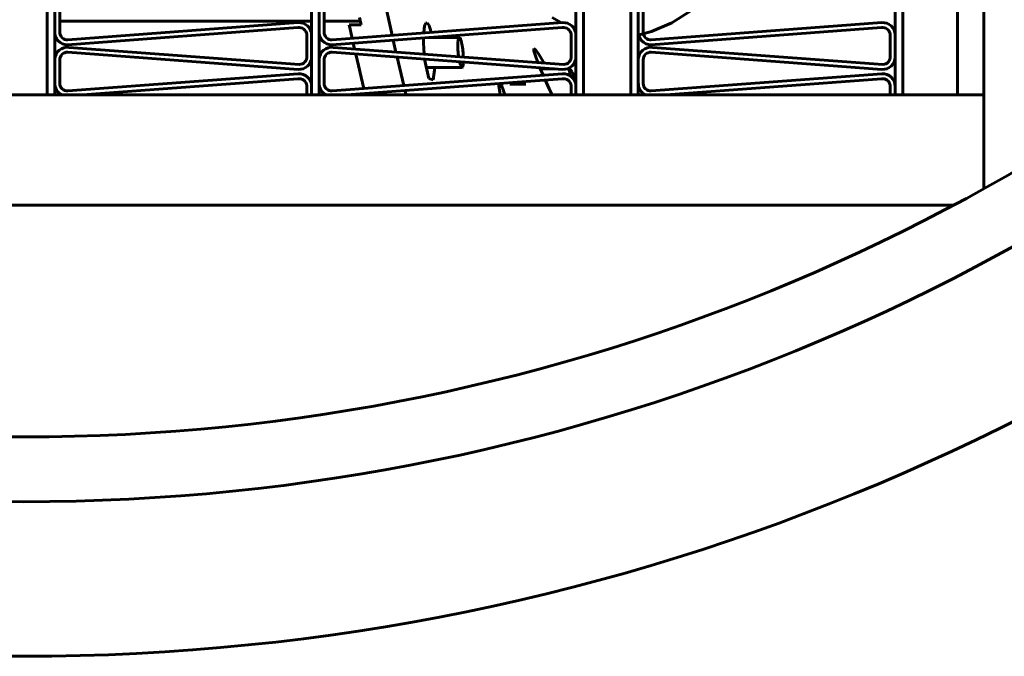
# Model space of a CAD drawing. Units: millimetres. Extents: x -8450 to 42828, y -7362 to 8920.
# Drawn here: x 4355 to 4395, y 3212 to 3237 of the extents above; entities that cross this region are included whole.
import ezdxf

# ---------------------------------------------------------------- set-up
doc = ezdxf.new("R2010")
doc.units = ezdxf.units.MM
doc.linetypes.add('K5LT_BASIC', pattern=[0])
doc.layers.add('Каталог', color=7, linetype='Continuous')

msp = doc.modelspace()

# ---------------------------------------------------------------- linework, layer by layer
at = {"layer": 'Каталог', "linetype": 'K5LT_BASIC', "lineweight": 60}
for p, q in [((4393.884, 3369.147), (4393.884, 3230.493)), ((4356.336, 3365.264), (4356.336, 3234.244)), ((4356.336, 3234.244), (4356.336, 3365.264)), ((4356.636, 3365.264), (4356.636, 3234.244)), ((4366.934, 3234.244), (4366.934, 3365.264)), ((4367.234, 3234.244), (4367.234, 3365.264)), ((4377.531, 3234.244), (4377.531, 3365.264)), ((4377.831, 3234.244), (4377.831, 3365.264)), ((4377.831, 3234.244), (4377.831, 3365.264)), ((4379.731, 3234.244), (4379.731, 3365.264)), ((4379.731, 3365.264), (4379.731, 3234.244)), ((4380.031, 3365.264), (4380.031, 3234.244)), ((4390.329, 3234.244), (4390.329, 3365.264)), ((4390.629, 3234.244), (4390.629, 3365.264)), ((4392.829, 3234.244), (4392.829, 3365.264)), ((4356.636, 3237.736), (4356.636, 3236.783)), ((4367.234, 3237.736), (4367.234, 3236.783)), ((4369.891, 3237.846), (4370.16, 3236.631)), ((4380.031, 3237.736), (4380.031, 3236.783)), ((4356.834, 3237.706), (4356.834, 3236.752)), ((4367.431, 3237.706), (4367.431, 3236.752)), ((4368.917, 3237.057), (4368.853, 3237.348)), ((4376.946, 3237.135), (4376.577, 3237.35)), ((4380.229, 3237.706), (4380.229, 3236.752)), ((4382.176, 3237.644), (4381.369, 3237.134)), ((4356.834, 3237.194), (4366.934, 3237.194)), ((4357.14, 3236.253), (4366.381, 3236.94)), ((4357.156, 3236.453), (4366.397, 3237.139)), ((4367.431, 3237.194), (4368.887, 3237.194)), ((4367.738, 3236.253), (4376.978, 3236.94)), ((4367.754, 3236.453), (4376.994, 3237.139)), ((4368.434, 3237.057), (4368.475, 3236.875)), ((4368.917, 3237.057), (4368.434, 3237.057)), ((4369.065, 3237.197), (4369.069, 3237.194)), ((4371.447, 3236.91), (4371.477, 3237.045)), ((4371.477, 3237.045), (4371.515, 3237.123)), ((4371.515, 3237.123), (4371.568, 3237.133)), ((4371.568, 3237.133), (4371.641, 3237.027)), ((4371.641, 3237.027), (4371.715, 3236.798)), ((4380.535, 3236.253), (4389.776, 3236.94)), ((4380.551, 3236.453), (4389.792, 3237.139)), ((4381.369, 3237.134), (4380.557, 3236.781)), ((4366.736, 3236.671), (4366.736, 3235.793)), ((4366.934, 3236.64), (4366.934, 3235.762)), ((4368.475, 3236.875), (4368.516, 3236.694)), ((4368.516, 3236.694), (4368.557, 3236.512)), ((4371.427, 3236.725), (4371.447, 3236.91)), ((4372.852, 3236.543), (4371.633, 3236.543)), ((4371.715, 3236.798), (4371.727, 3236.748)), ((4371.768, 3236.553), (4371.77, 3236.543)), ((4372.852, 3236.543), (4372.832, 3236.527)), ((4372.86, 3236.541), (4372.852, 3236.543)), ((4372.864, 3236.538), (4372.86, 3236.541)), ((4372.867, 3236.536), (4372.864, 3236.538)), ((4377.334, 3236.671), (4377.334, 3235.793)), ((4377.531, 3236.865), (4377.463, 3236.892)), ((4377.531, 3236.64), (4377.531, 3235.762)), ((4380.557, 3236.781), (4380.031, 3236.638)), ((4390.131, 3236.671), (4390.131, 3235.793)), ((4390.329, 3236.64), (4390.329, 3235.762)), ((4366.442, 3235.459), (4357.201, 3236.145)), ((4377.04, 3235.459), (4367.799, 3236.145)), ((4368.601, 3236.317), (4368.655, 3236.081)), ((4370.204, 3236.436), (4370.313, 3235.958)), ((4371.417, 3236.32), (4371.418, 3236.527)), ((4371.425, 3236.1), (4371.417, 3236.32)), ((4372.798, 3236.329), (4372.796, 3236.259)), ((4372.796, 3236.259), (4372.796, 3236.252)), ((4372.796, 3236.252), (4372.796, 3236.24)), ((4372.796, 3236.24), (4372.796, 3236.214)), ((4372.796, 3236.214), (4372.797, 3236.161)), ((4372.797, 3236.161), (4372.801, 3236.049)), ((4372.801, 3236.384), (4372.798, 3236.329)), ((4372.804, 3236.41), (4372.801, 3236.384)), ((4372.805, 3236.422), (4372.804, 3236.41)), ((4372.806, 3236.428), (4372.805, 3236.422)), ((4372.807, 3236.431), (4372.806, 3236.428)), ((4372.818, 3236.49), (4372.807, 3236.431)), ((4372.825, 3236.512), (4372.818, 3236.49)), ((4372.828, 3236.52), (4372.825, 3236.512)), ((4372.83, 3236.524), (4372.828, 3236.52)), ((4372.831, 3236.526), (4372.83, 3236.524)), ((4372.832, 3236.527), (4372.831, 3236.526)), ((4372.868, 3236.535), (4372.867, 3236.536)), ((4372.869, 3236.534), (4372.868, 3236.535)), ((4372.884, 3236.515), (4372.869, 3236.534)), ((4372.898, 3236.488), (4372.884, 3236.515)), ((4372.905, 3236.47), (4372.898, 3236.488)), ((4372.909, 3236.461), (4372.905, 3236.47)), ((4372.91, 3236.456), (4372.909, 3236.461)), ((4372.911, 3236.453), (4372.91, 3236.456)), ((4372.927, 3236.405), (4372.911, 3236.453)), ((4372.941, 3236.351), (4372.927, 3236.405)), ((4372.948, 3236.32), (4372.941, 3236.351)), ((4372.952, 3236.304), (4372.948, 3236.32)), ((4372.953, 3236.296), (4372.952, 3236.304)), ((4372.954, 3236.292), (4372.953, 3236.296)), ((4372.991, 3236.076), (4372.954, 3236.292)), ((4389.837, 3235.459), (4380.597, 3236.145)), ((4366.397, 3235.264), (4357.156, 3235.95)), ((4376.994, 3235.264), (4367.754, 3235.95)), ((4368.701, 3235.88), (4368.809, 3235.415)), ((4370.359, 3235.757), (4370.628, 3234.611)), ((4371.439, 3235.875), (4371.425, 3236.1)), ((4372.801, 3236.049), (4372.808, 3235.958)), ((4372.808, 3235.958), (4372.814, 3235.892)), ((4372.814, 3235.892), (4372.821, 3235.826)), ((4372.821, 3235.826), (4372.823, 3235.81)), ((4372.823, 3235.81), (4372.829, 3235.771)), ((4372.991, 3236.074), (4372.991, 3236.076)), ((4372.999, 3236.009), (4372.991, 3236.074)), ((4373.006, 3235.945), (4372.999, 3236.009)), ((4373.013, 3235.862), (4373.006, 3235.945)), ((4373.019, 3235.757), (4373.013, 3235.862)), ((4375.846, 3236.004), (4375.839, 3236.099)), ((4375.839, 3236.099), (4375.908, 3236.057)), ((4375.905, 3235.808), (4375.846, 3236.004)), ((4376.006, 3235.535), (4375.905, 3235.808)), ((4375.908, 3236.057), (4376.054, 3235.851)), ((4376.054, 3235.851), (4376.25, 3235.517)), ((4389.792, 3235.264), (4380.551, 3235.95)), ((4356.636, 3235.682), (4356.636, 3234.728)), ((4356.834, 3235.651), (4356.834, 3234.697)), ((4367.234, 3235.682), (4367.234, 3234.728)), ((4367.431, 3235.651), (4367.431, 3234.697)), ((4368.809, 3235.415), (4368.917, 3234.952)), ((4371.632, 3234.897), (4371.459, 3235.675)), ((4372.864, 3235.571), (4372.897, 3235.447)), ((4372.897, 3235.447), (4372.902, 3235.433)), ((4372.902, 3235.433), (4372.903, 3235.43)), ((4372.903, 3235.43), (4372.905, 3235.425)), ((4372.905, 3235.425), (4372.908, 3235.416)), ((4372.908, 3235.416), (4372.915, 3235.4)), ((4372.915, 3235.4), (4372.929, 3235.373)), ((4372.929, 3235.373), (4372.946, 3235.351)), ((4372.964, 3235.343), (4372.985, 3235.359)), ((4372.985, 3235.359), (4372.986, 3235.36)), ((4372.986, 3235.36), (4372.987, 3235.362)), ((4372.987, 3235.362), (4372.989, 3235.366)), ((4372.989, 3235.366), (4372.993, 3235.375)), ((4372.993, 3235.375), (4373, 3235.397)), ((4373, 3235.397), (4373.012, 3235.455)), ((4373.012, 3235.457), (4373.013, 3235.462)), ((4373.012, 3235.455), (4373.012, 3235.457)), ((4373.013, 3235.462), (4373.014, 3235.472)), ((4373.014, 3235.472), (4373.016, 3235.493)), ((4373.016, 3235.493), (4373.019, 3235.539)), ((4373.019, 3235.539), (4373.02, 3235.559)), ((4380.031, 3235.682), (4380.031, 3234.728)), ((4380.229, 3235.651), (4380.229, 3234.697)), ((4357.156, 3234.398), (4366.397, 3235.084)), ((4367.754, 3234.398), (4376.994, 3235.084)), ((4372.964, 3235.343), (4371.508, 3235.343)), ((4371.871, 3235.343), (4371.8, 3234.848)), ((4371.87, 3235.321), (4371.845, 3235.343)), ((4372.946, 3235.351), (4372.947, 3235.351)), ((4372.947, 3235.351), (4372.948, 3235.35)), ((4372.948, 3235.35), (4372.951, 3235.348)), ((4372.951, 3235.348), (4372.956, 3235.345)), ((4372.956, 3235.345), (4372.964, 3235.343)), ((4376.129, 3235.232), (4376.088, 3235.331)), ((4376.676, 3235.287), (4376.106, 3235.287)), ((4376.172, 3235.131), (4376.129, 3235.232)), ((4376.217, 3235.026), (4376.172, 3235.131)), ((4376.362, 3235.311), (4376.374, 3235.287)), ((4377.263, 3235.287), (4377.188, 3235.287)), ((4377.256, 3235.283), (4377.254, 3235.278)), ((4377.254, 3235.278), (4377.254, 3235.263)), ((4377.254, 3235.263), (4377.254, 3235.259)), ((4377.254, 3235.259), (4377.254, 3235.259)), ((4377.254, 3235.259), (4377.254, 3235.257)), ((4377.254, 3235.257), (4377.255, 3235.253)), ((4377.255, 3235.253), (4377.256, 3235.245)), ((4377.257, 3235.285), (4377.256, 3235.283)), ((4377.256, 3235.245), (4377.259, 3235.227)), ((4377.258, 3235.285), (4377.257, 3235.285)), ((4377.263, 3235.288), (4377.258, 3235.286)), ((4377.258, 3235.286), (4377.258, 3235.286)), ((4377.258, 3235.286), (4377.258, 3235.285)), ((4377.259, 3235.227), (4377.264, 3235.206)), ((4377.267, 3235.287), (4377.263, 3235.288)), ((4377.264, 3235.206), (4377.265, 3235.205)), ((4377.265, 3235.205), (4377.265, 3235.202)), ((4377.265, 3235.202), (4377.267, 3235.196)), ((4377.272, 3235.284), (4377.267, 3235.287)), ((4377.267, 3235.196), (4377.27, 3235.183)), ((4377.27, 3235.183), (4377.278, 3235.157)), ((4377.275, 3235.282), (4377.272, 3235.284)), ((4377.277, 3235.281), (4377.275, 3235.282)), ((4377.277, 3235.28), (4377.277, 3235.281)), ((4377.278, 3235.28), (4377.277, 3235.28)), ((4377.312, 3235.243), (4377.278, 3235.28)), ((4377.278, 3235.157), (4377.288, 3235.127)), ((4377.288, 3235.127), (4377.288, 3235.125)), ((4377.288, 3235.125), (4377.29, 3235.121)), ((4377.29, 3235.121), (4377.292, 3235.113)), ((4377.292, 3235.113), (4377.298, 3235.097)), ((4377.298, 3235.097), (4377.309, 3235.063)), ((4377.309, 3235.063), (4377.322, 3235.029)), ((4377.334, 3235.213), (4377.312, 3235.243)), ((4377.322, 3235.029), (4377.322, 3235.028)), ((4377.322, 3235.028), (4377.323, 3235.024)), ((4377.323, 3235.024), (4377.326, 3235.017)), ((4377.326, 3235.017), (4377.331, 3235.003)), ((4377.331, 3235.003), (4377.341, 3234.978)), ((4377.346, 3235.195), (4377.334, 3235.213)), ((4377.352, 3235.186), (4377.346, 3235.195)), ((4377.356, 3235.181), (4377.352, 3235.186)), ((4377.357, 3235.178), (4377.356, 3235.181)), ((4377.376, 3235.148), (4377.357, 3235.178)), ((4377.395, 3235.117), (4377.376, 3235.148)), ((4377.405, 3235.101), (4377.395, 3235.117)), ((4377.41, 3235.092), (4377.405, 3235.101)), ((4377.413, 3235.088), (4377.41, 3235.092)), ((4377.414, 3235.086), (4377.413, 3235.088)), ((4377.44, 3235.041), (4377.414, 3235.086)), ((4377.46, 3235.005), (4377.44, 3235.041)), ((4377.471, 3234.987), (4377.46, 3235.005)), ((4377.476, 3234.977), (4377.471, 3234.987)), ((4377.478, 3234.973), (4377.476, 3234.977)), ((4377.48, 3234.97), (4377.478, 3234.973)), ((4377.49, 3234.951), (4377.48, 3234.97)), ((4380.551, 3234.398), (4389.792, 3235.084)), ((4357.748, 3234.244), (4366.381, 3234.885)), ((4366.736, 3234.616), (4366.736, 3234.244)), ((4366.934, 3234.585), (4366.934, 3234.244)), ((4368.346, 3234.244), (4376.978, 3234.885)), ((4368.917, 3234.952), (4369.027, 3234.492)), ((4371.8, 3234.848), (4371.632, 3234.897)), ((4374.444, 3234.586), (4374.439, 3234.696)), ((4374.462, 3234.434), (4374.444, 3234.586)), ((4374.507, 3234.701), (4374.556, 3234.595)), ((4374.556, 3234.595), (4374.615, 3234.439)), ((4374.873, 3234.672), (4375.519, 3234.672)), ((4376.352, 3234.719), (4376.301, 3234.834)), ((4376.405, 3234.604), (4376.352, 3234.719)), ((4376.458, 3234.488), (4376.405, 3234.604)), ((4377.334, 3234.616), (4377.334, 3234.244)), ((4377.497, 3234.938), (4377.49, 3234.951)), ((4377.503, 3234.928), (4377.497, 3234.938)), ((4377.507, 3234.92), (4377.503, 3234.928)), ((4377.512, 3234.911), (4377.507, 3234.92)), ((4377.519, 3234.898), (4377.512, 3234.911)), ((4377.531, 3234.874), (4377.519, 3234.898)), ((4377.531, 3234.585), (4377.531, 3234.244)), ((4381.144, 3234.244), (4389.776, 3234.885)), ((4390.131, 3234.616), (4390.131, 3234.244)), ((4390.329, 3234.585), (4390.329, 3234.244)), ((4393.884, 3234.244), (4316.884, 3234.244)), ((4369.074, 3234.298), (4369.087, 3234.244)), ((4370.675, 3234.417), (4370.717, 3234.244)), ((4374.491, 3234.244), (4374.462, 3234.434)), ((4374.615, 3234.439), (4374.68, 3234.244)), ((4376.458, 3234.488), (4376.458, 3234.488)), ((4376.458, 3234.488), (4376.458, 3234.488)), ((4376.497, 3234.406), (4376.458, 3234.488)), ((4376.536, 3234.324), (4376.497, 3234.406)), ((4376.575, 3234.244), (4376.536, 3234.324)), ((4392.647, 3229.82), (4318.122, 3229.82))]:
    msp.add_line(p, q, dxfattribs=at)
for radius in [88.1, 81.9, 79.3]:
    msp.add_circle((4355.384, 3299.82), radius, dxfattribs=at)
for centre, radius, start, end in [((4366.434, 3236.64), 0.304, 5.7974, 100.0442), ((4366.434, 3236.64), 0.5, 0, 94.2468), ((4377.031, 3236.64), 0.304, 5.7974, 100.0442), ((4377.031, 3236.64), 0.5, 0, 94.2468), ((4389.829, 3236.64), 0.304, 5.7974, 100.0442), ((4389.829, 3236.64), 0.5, 0, 94.2468), ((4357.134, 3236.752), 0.499, 176.4698, 270.7166), ((4357.134, 3236.752), 0.3, 180, 274.2468), ((4367.731, 3236.752), 0.499, 176.4698, 270.7166), ((4367.731, 3236.752), 0.3, 180, 274.2468), ((4380.529, 3236.752), 0.499, 176.4698, 270.7166), ((4380.529, 3236.752), 0.3, 180, 274.2468), ((4357.134, 3235.651), 0.499, 82.2229, 176.4698), ((4367.731, 3235.651), 0.499, 82.2229, 176.4698), ((4380.529, 3235.651), 0.499, 82.2229, 176.4698), ((4357.134, 3235.651), 0.3, 85.7532, 180), ((4366.434, 3235.762), 0.5, 265.7532, 0), ((4366.434, 3235.762), 0.304, 271.5506, 5.7974), ((4367.731, 3235.651), 0.3, 85.7532, 180), ((4377.031, 3235.762), 0.5, 265.7532, 0), ((4377.031, 3235.762), 0.304, 271.5506, 5.7974), ((4380.529, 3235.651), 0.3, 85.7532, 180), ((4389.829, 3235.762), 0.5, 265.7532, 0), ((4389.829, 3235.762), 0.304, 271.5506, 5.7974), ((4366.434, 3234.585), 0.5, 0, 94.2468), ((4377.031, 3234.585), 0.5, 0, 94.2468), ((4389.829, 3234.585), 0.5, 0, 94.2468), ((4357.134, 3234.697), 0.499, 176.4698, 245.4145), ((4357.134, 3234.697), 0.3, 180, 274.2468), ((4366.434, 3234.585), 0.304, 5.7974, 100.0442), ((4367.731, 3234.697), 0.499, 176.4698, 245.4145), ((4367.731, 3234.697), 0.3, 180, 274.2468), ((4377.031, 3234.585), 0.304, 5.7974, 100.0442), ((4380.529, 3234.697), 0.499, 176.4698, 245.4145), ((4380.529, 3234.697), 0.3, 180, 274.2468), ((4389.829, 3234.585), 0.304, 5.7974, 100.0442)]:
    msp.add_arc(centre, radius, start, end, dxfattribs=at)

doc.saveas('drawing.dxf')
